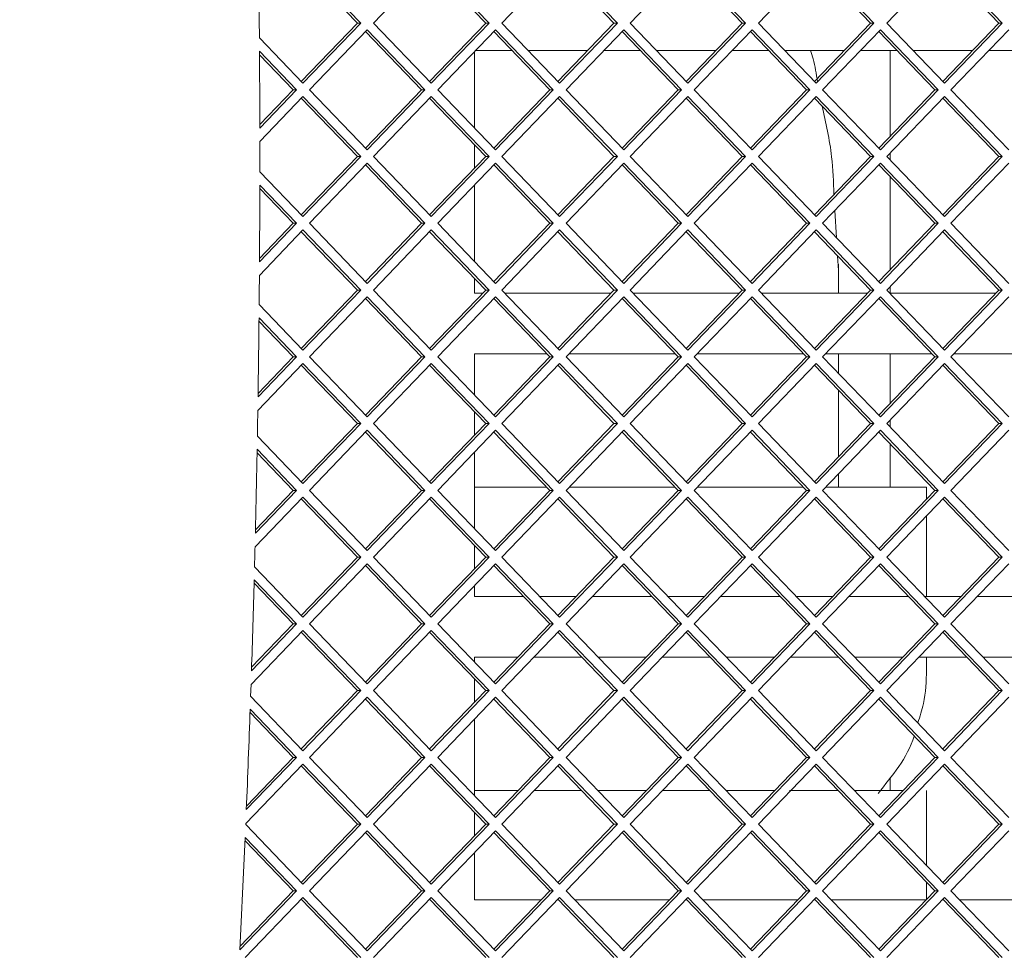
# Paper-space layout 'Foglio2' of a CAD drawing. Units: millimetres. Extents: x 5 to 415, y 5 to 292.
# Drawn here: x 338 to 342, y 144 to 148 of the extents above; entities that cross this region are included whole.
import ezdxf

# ---------------------------------------------------------------- set-up
doc = ezdxf.new("R2010")
doc.units = ezdxf.units.MM
doc.layers.add('VORDERGRUND', color=160, linetype='Continuous')
doc.styles.add('SLDTEXTSTYLE0', font='TXT', dxfattribs={"width": 0.75})
doc.dimstyles.new('SLDDIMSTYLE11', dxfattribs={"dimtxt": 3.5, "dimasz": 3.302, "dimexe": 0, "dimexo": 0.0625, "dimgap": 0.875, "dimtad": 1, "dimdec": 1, "dimlfac": 10, "dimrnd": 1e-09, "dimzin": 12, "dimdsep": 46, "dimtxsty": 'SLDTEXTSTYLE0', "dimblk1": 'CLOSED', "dimblk2": 'CLOSED', "dimsah": 1, "dimcen": 0.09, "dimadec": 0, "dimazin": 3, "dimtfac": 1, "dimtdec": 1, "dimtofl": 0, "dimtmove": 0, "dimatfit": 3, "dimldrblk": 'CLOSED', "dimfxl": 0, "dimfrac": 2, "dimtolj": 1, "dimtzin": 12, "dimarcsym": 0})

# ---------------------------------------------------------------- blocks, each defined once
blk = doc.blocks.new('_CLOSED')
at = {"color": 0, "linetype": 'ByBlock', "lineweight": -2}
for p, q in [((-1, 0.166667), (0, 0)), ((-1, 0.166667), (-1, -0.166667)), ((0, 0), (-1, -0.166667)), ((0, 0), (-1, 0))]:
    blk.add_line(p, q, dxfattribs=at)
blk = doc.blocks.new('_D_32')
at = {"layer": 'VORDERGRUND', "color": 5}
for p, q in [((338.1769, 158.0361), (333.436, 158.0361)), ((334.436, 136.1861), (334.436, 158.0361)), ((323.6431, 153.6152), (323.6431, 154.3261)), ((323.6431, 154.3261), (329.1993, 154.3261)), ((329.1993, 154.3261), (329.1993, 153.6152)), ((323.6431, 142.7864), (323.6431, 142.0755)), ((329.1993, 142.0755), (329.1993, 142.7864)), ((323.6431, 142.0755), (329.1993, 142.0755)), ((338.1769, 136.1861), (333.436, 136.1861))]:
    blk.add_line(p, q, dxfattribs=at)
at = {"layer": 'VORDERGRUND', "color": 5, "xscale": 3.302, "yscale": 3.302}
for p, rotation in [((334.436, 158.0361, 6.4029), 89.99999999999955), ((334.436, 136.1861, 6.4029), 269.9999999999996)]:
    blk.add_blockref('_CLOSED', p, dxfattribs=dict(at, rotation=rotation))
at = {"layer": 'VORDERGRUND', "color": 5, "char_height": 3.5, "attachment_point": 1, "rotation": 90, "style": 'SLDTEXTSTYLE0'}
for s, insert in [('218,5', (329.9242, 142.382)), ('8,60', (324.6876, 143.6751))]:
    blk.add_mtext(s, dxfattribs=dict(at, insert=insert))

psp = doc.layouts.new('Foglio2')

# ---------------------------------------------------------------- linework, layer by layer
at = {"color": 7, "linetype": 'Continuous', "lineweight": 15}
for p, q in [((339.583513, 147.55109), (339.393193, 147.74908)), ((339.816148, 147.74908), (339.625828, 147.55109)), ((340.006468, 147.55109), (339.816148, 147.74908)), ((340.239103, 147.74908), (340.048783, 147.55109)), ((340.429423, 147.55109), (340.239103, 147.74908)), ((340.662058, 147.74908), (340.471738, 147.55109)), ((340.852378, 147.55109), (340.662058, 147.74908)), ((341.085013, 147.74908), (340.894693, 147.55109)), ((341.275333, 147.55109), (341.085013, 147.74908)), ((341.507968, 147.74908), (341.317648, 147.55109)), ((341.698288, 147.55109), (341.507968, 147.74908)), ((339.572487, 147.55109), (339.38768, 147.743345)), ((339.995442, 147.55109), (339.810635, 147.743345)), ((340.418398, 147.55109), (340.23359, 147.743345)), ((340.841353, 147.55109), (340.656545, 147.743345)), ((341.264308, 147.55109), (341.0795, 147.743345)), ((341.687263, 147.55109), (341.502456, 147.743345)), ((339.38768, 147.358835), (339.572487, 147.55109)), ((339.393193, 147.3531), (339.583513, 147.55109)), ((339.572487, 147.55109), (339.583513, 147.55109)), ((339.625828, 147.55109), (339.816148, 147.3531)), ((339.810635, 147.358835), (339.995442, 147.55109)), ((339.816148, 147.3531), (340.006468, 147.55109)), ((339.995442, 147.55109), (340.006468, 147.55109)), ((340.048783, 147.55109), (340.239103, 147.3531)), ((340.23359, 147.358835), (340.418398, 147.55109)), ((340.239103, 147.3531), (340.429423, 147.55109)), ((340.418398, 147.55109), (340.429423, 147.55109)), ((340.471738, 147.55109), (340.662058, 147.3531)), ((340.656545, 147.358835), (340.841353, 147.55109)), ((340.662058, 147.3531), (340.852378, 147.55109)), ((340.841353, 147.55109), (340.852378, 147.55109)), ((340.894693, 147.55109), (341.085013, 147.3531)), ((341.0795, 147.358835), (341.264308, 147.55109)), ((341.085013, 147.3531), (341.275333, 147.55109)), ((341.264308, 147.55109), (341.275333, 147.55109)), ((341.317648, 147.55109), (341.507968, 147.3531)), ((341.502456, 147.358835), (341.687263, 147.55109)), ((341.507968, 147.3531), (341.698288, 147.55109)), ((341.687263, 147.55109), (341.698288, 147.55109)), ((339.60467, 147.52908), (339.41435, 147.33109)), ((339.783965, 147.33109), (339.599157, 147.523345)), ((339.79499, 147.33109), (339.60467, 147.52908)), ((340.027625, 147.52908), (339.837305, 147.33109)), ((340.20692, 147.33109), (340.022113, 147.523345)), ((340.217945, 147.33109), (340.027625, 147.52908)), ((340.450581, 147.52908), (340.26026, 147.33109)), ((340.629875, 147.33109), (340.445068, 147.523345)), ((340.640901, 147.33109), (340.450581, 147.52908)), ((340.873536, 147.52908), (340.683216, 147.33109)), ((341.05283, 147.33109), (340.868023, 147.523345)), ((341.063856, 147.33109), (340.873536, 147.52908)), ((341.296491, 147.52908), (341.106171, 147.33109)), ((341.475785, 147.33109), (341.290978, 147.523345)), ((341.486811, 147.33109), (341.296491, 147.52908)), ((341.719446, 147.52908), (341.529126, 147.33109)), ((339.249484, 147.5026), (339.393193, 147.3531)), ((339.372035, 147.33109), (339.249799, 147.458252)), ((339.958924, 147.20457), (339.958924, 147.45761)), ((339.962269, 147.46109), (340.081956, 147.46109)), ((340.135296, 147.46109), (340.331884, 147.46109)), ((340.385224, 147.46109), (340.504911, 147.46109)), ((340.558252, 147.46109), (340.754839, 147.46109)), ((340.80818, 147.46109), (340.927866, 147.46109)), ((340.981207, 147.46109), (341.177794, 147.46109)), ((341.231135, 147.46109), (341.350821, 147.46109)), ((341.328942, 147.46109), (341.328942, 147.178329)), ((341.404162, 147.46109), (341.600749, 147.46109)), ((341.65409, 147.46109), (341.773777, 147.46109)), ((339.36101, 147.33109), (339.249875, 147.446703)), ((339.250851, 147.216492), (339.36101, 147.33109)), ((339.250873, 147.205045), (339.372035, 147.33109)), ((339.36101, 147.33109), (339.372035, 147.33109)), ((339.41435, 147.33109), (339.60467, 147.1331)), ((339.599157, 147.138835), (339.783965, 147.33109)), ((339.60467, 147.1331), (339.79499, 147.33109)), ((339.783965, 147.33109), (339.79499, 147.33109)), ((339.837305, 147.33109), (340.027625, 147.1331)), ((340.022113, 147.138835), (340.20692, 147.33109)), ((340.027625, 147.1331), (340.217945, 147.33109)), ((340.20692, 147.33109), (340.217945, 147.33109)), ((340.26026, 147.33109), (340.450581, 147.1331)), ((340.445068, 147.138835), (340.629875, 147.33109)), ((340.450581, 147.1331), (340.640901, 147.33109)), ((340.629875, 147.33109), (340.640901, 147.33109)), ((340.683216, 147.33109), (340.873536, 147.1331)), ((340.868023, 147.138835), (341.05283, 147.33109)), ((340.873536, 147.1331), (341.063856, 147.33109)), ((341.05283, 147.33109), (341.063856, 147.33109)), ((341.106171, 147.33109), (341.296491, 147.1331)), ((341.290978, 147.138835), (341.475785, 147.33109)), ((341.296491, 147.1331), (341.486811, 147.33109)), ((341.475785, 147.33109), (341.486811, 147.33109)), ((341.529126, 147.33109), (341.719446, 147.1331)), ((339.393193, 147.30908), (339.250934, 147.161088)), ((339.572487, 147.11109), (339.38768, 147.303345)), ((339.583513, 147.11109), (339.393193, 147.30908)), ((339.816148, 147.30908), (339.625828, 147.11109)), ((339.995442, 147.11109), (339.810635, 147.303345)), ((340.006468, 147.11109), (339.816148, 147.30908)), ((340.239103, 147.30908), (340.048783, 147.11109)), ((340.418398, 147.11109), (340.23359, 147.303345)), ((340.429423, 147.11109), (340.239103, 147.30908)), ((340.662058, 147.30908), (340.471738, 147.11109)), ((340.841353, 147.11109), (340.656545, 147.303345)), ((340.852378, 147.11109), (340.662058, 147.30908)), ((341.085013, 147.30908), (340.894693, 147.11109)), ((341.264308, 147.11109), (341.0795, 147.303345)), ((341.275333, 147.11109), (341.085013, 147.30908)), ((341.507968, 147.30908), (341.317648, 147.11109)), ((341.687263, 147.11109), (341.502456, 147.303345)), ((341.698288, 147.11109), (341.507968, 147.30908)), ((339.958924, 147.0731), (339.958924, 147.14908)), ((339.38768, 146.918835), (339.572487, 147.11109)), ((339.393193, 146.9131), (339.583513, 147.11109)), ((339.572487, 147.11109), (339.583513, 147.11109)), ((339.625828, 147.11109), (339.816148, 146.9131)), ((339.810635, 146.918835), (339.995442, 147.11109)), ((339.816148, 146.9131), (340.006468, 147.11109)), ((339.995442, 147.11109), (340.006468, 147.11109)), ((340.048783, 147.11109), (340.239103, 146.9131)), ((340.23359, 146.918835), (340.418398, 147.11109)), ((340.239103, 146.9131), (340.429423, 147.11109)), ((340.418398, 147.11109), (340.429423, 147.11109)), ((340.471738, 147.11109), (340.662058, 146.9131)), ((340.656545, 146.918835), (340.841353, 147.11109)), ((340.662058, 146.9131), (340.852378, 147.11109)), ((340.841353, 147.11109), (340.852378, 147.11109)), ((340.894693, 147.11109), (341.085013, 146.9131)), ((341.0795, 146.918835), (341.264308, 147.11109)), ((341.085013, 146.9131), (341.275333, 147.11109)), ((341.264308, 147.11109), (341.275333, 147.11109)), ((341.317648, 147.11109), (341.507968, 146.9131)), ((341.328942, 147.122839), (341.328942, 147.099341)), ((341.502456, 146.918835), (341.687263, 147.11109)), ((341.507968, 146.9131), (341.698288, 147.11109)), ((341.687263, 147.11109), (341.698288, 147.11109)), ((339.60467, 147.08908), (339.41435, 146.89109)), ((339.783965, 146.89109), (339.599157, 147.083345)), ((339.79499, 146.89109), (339.60467, 147.08908)), ((340.027625, 147.08908), (339.837305, 146.89109)), ((340.20692, 146.89109), (340.022113, 147.083345)), ((340.217945, 146.89109), (340.027625, 147.08908)), ((340.450581, 147.08908), (340.26026, 146.89109)), ((340.629875, 146.89109), (340.445068, 147.083345)), ((340.640901, 146.89109), (340.450581, 147.08908)), ((340.873536, 147.08908), (340.683216, 146.89109)), ((341.05283, 146.89109), (340.868023, 147.083345)), ((341.063856, 146.89109), (340.873536, 147.08908)), ((341.296491, 147.08908), (341.106171, 146.89109)), ((341.475785, 146.89109), (341.290978, 147.083345)), ((341.486811, 146.89109), (341.296491, 147.08908)), ((341.719446, 147.08908), (341.529126, 146.89109)), ((339.250934, 147.061092), (339.393193, 146.9131)), ((341.328942, 147.043851), (341.328942, 146.738329)), ((339.36101, 146.89109), (339.250851, 147.005688)), ((339.372035, 146.89109), (339.250873, 147.017135)), ((339.958924, 146.76457), (339.958924, 147.01761)), ((341.15197, 146.843445), (341.146541, 146.933087)), ((339.393193, 146.86908), (339.249484, 146.71958)), ((339.249799, 146.763928), (339.372035, 146.89109)), ((339.249875, 146.775477), (339.36101, 146.89109)), ((339.36101, 146.89109), (339.372035, 146.89109)), ((339.583513, 146.67109), (339.393193, 146.86908)), ((339.41435, 146.89109), (339.60467, 146.6931)), ((339.599157, 146.698835), (339.783965, 146.89109)), ((339.60467, 146.6931), (339.79499, 146.89109)), ((339.816148, 146.86908), (339.625828, 146.67109)), ((339.783965, 146.89109), (339.79499, 146.89109)), ((340.006468, 146.67109), (339.816148, 146.86908)), ((339.837305, 146.89109), (340.027625, 146.6931)), ((340.022113, 146.698835), (340.20692, 146.89109)), ((340.027625, 146.6931), (340.217945, 146.89109)), ((340.239103, 146.86908), (340.048783, 146.67109)), ((340.20692, 146.89109), (340.217945, 146.89109)), ((340.429423, 146.67109), (340.239103, 146.86908)), ((340.26026, 146.89109), (340.450581, 146.6931)), ((340.445068, 146.698835), (340.629875, 146.89109)), ((340.450581, 146.6931), (340.640901, 146.89109)), ((340.662058, 146.86908), (340.471738, 146.67109)), ((340.629875, 146.89109), (340.640901, 146.89109)), ((340.852378, 146.67109), (340.662058, 146.86908)), ((340.683216, 146.89109), (340.873536, 146.6931)), ((340.868023, 146.698835), (341.05283, 146.89109)), ((340.873536, 146.6931), (341.063856, 146.89109)), ((341.085013, 146.86908), (340.894693, 146.67109)), ((341.05283, 146.89109), (341.063856, 146.89109)), ((341.275333, 146.67109), (341.085013, 146.86908)), ((341.106171, 146.89109), (341.296491, 146.6931)), ((341.290978, 146.698835), (341.475785, 146.89109)), ((341.296491, 146.6931), (341.486811, 146.89109)), ((341.507968, 146.86908), (341.317648, 146.67109)), ((341.475785, 146.89109), (341.486811, 146.89109)), ((341.698288, 146.67109), (341.507968, 146.86908)), ((341.529126, 146.89109), (341.719446, 146.6931)), ((339.572487, 146.67109), (339.38768, 146.863345)), ((339.995442, 146.67109), (339.810635, 146.863345)), ((340.418398, 146.67109), (340.23359, 146.863345)), ((340.841353, 146.67109), (340.656545, 146.863345)), ((341.264308, 146.67109), (341.0795, 146.863345)), ((341.687263, 146.67109), (341.502456, 146.863345)), ((341.158503, 146.735591), (341.155557, 146.784223)), ((341.158895, 146.66109), (341.158895, 146.756091)), ((339.958924, 146.66109), (339.958924, 146.70908)), ((341.328942, 146.682839), (341.328942, 146.66109)), ((339.38768, 146.478835), (339.572487, 146.67109)), ((339.393193, 146.4731), (339.583513, 146.67109)), ((339.60467, 146.64908), (339.41435, 146.45109)), ((339.572487, 146.67109), (339.583513, 146.67109)), ((339.783965, 146.45109), (339.599157, 146.643345)), ((339.79499, 146.45109), (339.60467, 146.64908)), ((339.625828, 146.67109), (339.816148, 146.4731)), ((339.810635, 146.478835), (339.995442, 146.67109)), ((339.816148, 146.4731), (340.006468, 146.67109)), ((340.027625, 146.64908), (339.837305, 146.45109)), ((339.98583, 146.66109), (339.958924, 146.66109)), ((339.995442, 146.67109), (340.006468, 146.67109)), ((340.20692, 146.45109), (340.022113, 146.643345)), ((340.217945, 146.45109), (340.027625, 146.64908)), ((340.048783, 146.67109), (340.239103, 146.4731)), ((340.408785, 146.66109), (340.058395, 146.66109)), ((340.23359, 146.478835), (340.418398, 146.67109)), ((340.239103, 146.4731), (340.429423, 146.67109)), ((340.450581, 146.64908), (340.26026, 146.45109)), ((340.418398, 146.67109), (340.429423, 146.67109)), ((340.629875, 146.45109), (340.445068, 146.643345)), ((340.640901, 146.45109), (340.450581, 146.64908)), ((340.471738, 146.67109), (340.662058, 146.4731)), ((340.83174, 146.66109), (340.481351, 146.66109)), ((340.656545, 146.478835), (340.841353, 146.67109)), ((340.662058, 146.4731), (340.852378, 146.67109)), ((340.873536, 146.64908), (340.683216, 146.45109)), ((340.841353, 146.67109), (340.852378, 146.67109)), ((341.05283, 146.45109), (340.868023, 146.643345)), ((341.063856, 146.45109), (340.873536, 146.64908)), ((340.894693, 146.67109), (341.085013, 146.4731)), ((341.254695, 146.66109), (340.904306, 146.66109)), ((341.0795, 146.478835), (341.264308, 146.67109)), ((341.085013, 146.4731), (341.275333, 146.67109)), ((341.296491, 146.64908), (341.106171, 146.45109)), ((341.264308, 146.67109), (341.275333, 146.67109)), ((341.475785, 146.45109), (341.290978, 146.643345)), ((341.486811, 146.45109), (341.296491, 146.64908)), ((341.317648, 146.67109), (341.507968, 146.4731)), ((341.67765, 146.66109), (341.327261, 146.66109)), ((341.502456, 146.478835), (341.687263, 146.67109)), ((341.507968, 146.4731), (341.698288, 146.67109)), ((341.719446, 146.64908), (341.529126, 146.45109)), ((341.687263, 146.67109), (341.698288, 146.67109)), ((339.248672, 146.623445), (339.393193, 146.4731)), ((339.372035, 146.45109), (339.248245, 146.579869)), ((339.36101, 146.45109), (339.248128, 146.568521)), ((339.244924, 146.318857), (339.372035, 146.45109)), ((339.245101, 146.33051), (339.36101, 146.45109)), ((339.36101, 146.45109), (339.372035, 146.45109)), ((339.41435, 146.45109), (339.60467, 146.2531)), ((339.599157, 146.258835), (339.783965, 146.45109)), ((339.60467, 146.2531), (339.79499, 146.45109)), ((339.783965, 146.45109), (339.79499, 146.45109)), ((339.837305, 146.45109), (340.027625, 146.2531)), ((339.958924, 146.46109), (340.197307, 146.46109)), ((339.958924, 146.32457), (339.958924, 146.46109)), ((340.022113, 146.258835), (340.20692, 146.45109)), ((340.027625, 146.2531), (340.217945, 146.45109)), ((340.20692, 146.45109), (340.217945, 146.45109)), ((340.26026, 146.45109), (340.450581, 146.2531)), ((340.269873, 146.46109), (340.620263, 146.46109)), ((340.445068, 146.258835), (340.629875, 146.45109)), ((340.450581, 146.2531), (340.640901, 146.45109)), ((340.629875, 146.45109), (340.640901, 146.45109)), ((340.683216, 146.45109), (340.873536, 146.2531)), ((340.692828, 146.46109), (341.043218, 146.46109)), ((340.868023, 146.258835), (341.05283, 146.45109)), ((340.873536, 146.2531), (341.063856, 146.45109)), ((341.05283, 146.45109), (341.063856, 146.45109)), ((341.106171, 146.45109), (341.296491, 146.2531)), ((341.115783, 146.46109), (341.466173, 146.46109)), ((341.158896, 146.39624), (341.158896, 146.46109)), ((341.290978, 146.258835), (341.475785, 146.45109)), ((341.296491, 146.2531), (341.486811, 146.45109)), ((341.328942, 146.46109), (341.328942, 146.298329)), ((341.475785, 146.45109), (341.486811, 146.45109)), ((341.529126, 146.45109), (341.719446, 146.2531)), ((341.538738, 146.46109), (341.889128, 146.46109)), ((339.393193, 146.42908), (339.244223, 146.274107)), ((339.572487, 146.23109), (339.38768, 146.423345)), ((339.583513, 146.23109), (339.393193, 146.42908)), ((339.816148, 146.42908), (339.625828, 146.23109)), ((339.995442, 146.23109), (339.810635, 146.423345)), ((340.006468, 146.23109), (339.816148, 146.42908)), ((340.239103, 146.42908), (340.048783, 146.23109)), ((340.418398, 146.23109), (340.23359, 146.423345)), ((340.429423, 146.23109), (340.239103, 146.42908)), ((340.662058, 146.42908), (340.471738, 146.23109)), ((340.841353, 146.23109), (340.656545, 146.423345)), ((340.852378, 146.23109), (340.662058, 146.42908)), ((341.085013, 146.42908), (340.894693, 146.23109)), ((341.264308, 146.23109), (341.0795, 146.423345)), ((341.275333, 146.23109), (341.085013, 146.42908)), ((341.507968, 146.42908), (341.317648, 146.23109)), ((341.687263, 146.23109), (341.502456, 146.423345)), ((341.698288, 146.23109), (341.507968, 146.42908)), ((341.158897, 146.121431), (341.158896, 146.34075)), ((339.958924, 146.1931), (339.958924, 146.26908)), ((339.38768, 146.038835), (339.572487, 146.23109)), ((339.393193, 146.0331), (339.583513, 146.23109)), ((339.572487, 146.23109), (339.583513, 146.23109)), ((339.625828, 146.23109), (339.816148, 146.0331)), ((339.810635, 146.038835), (339.995442, 146.23109)), ((339.816148, 146.0331), (340.006468, 146.23109)), ((339.995442, 146.23109), (340.006468, 146.23109)), ((340.048783, 146.23109), (340.239103, 146.0331)), ((340.23359, 146.038835), (340.418398, 146.23109)), ((340.239103, 146.0331), (340.429423, 146.23109)), ((340.418398, 146.23109), (340.429423, 146.23109)), ((340.471738, 146.23109), (340.662058, 146.0331)), ((340.656545, 146.038835), (340.841353, 146.23109)), ((340.662058, 146.0331), (340.852378, 146.23109)), ((340.841353, 146.23109), (340.852378, 146.23109)), ((340.894693, 146.23109), (341.085013, 146.0331)), ((341.0795, 146.038835), (341.264308, 146.23109)), ((341.085013, 146.0331), (341.275333, 146.23109)), ((341.264308, 146.23109), (341.275333, 146.23109)), ((341.317648, 146.23109), (341.507968, 146.0331)), ((341.328942, 146.242839), (341.328942, 146.219341)), ((341.502456, 146.038835), (341.687263, 146.23109)), ((341.507968, 146.0331), (341.698288, 146.23109)), ((341.687263, 146.23109), (341.698288, 146.23109)), ((339.242794, 146.18956), (339.393193, 146.0331)), ((339.60467, 146.20908), (339.41435, 146.01109)), ((339.783965, 146.01109), (339.599157, 146.203345)), ((339.79499, 146.01109), (339.60467, 146.20908)), ((340.027625, 146.20908), (339.837305, 146.01109)), ((340.20692, 146.01109), (340.022113, 146.203345)), ((340.217945, 146.01109), (340.027625, 146.20908)), ((340.450581, 146.20908), (340.26026, 146.01109)), ((340.629875, 146.01109), (340.445068, 146.203345)), ((340.640901, 146.01109), (340.450581, 146.20908)), ((340.873536, 146.20908), (340.683216, 146.01109)), ((341.05283, 146.01109), (340.868023, 146.203345)), ((341.063856, 146.01109), (340.873536, 146.20908)), ((341.296491, 146.20908), (341.106171, 146.01109)), ((341.475785, 146.01109), (341.290978, 146.203345)), ((341.486811, 146.01109), (341.296491, 146.20908)), ((341.719446, 146.20908), (341.529126, 146.01109)), ((341.328942, 146.163851), (341.328942, 146.021755)), ((339.36101, 146.01109), (339.241801, 146.135103)), ((339.372035, 146.01109), (339.24201, 146.146355)), ((339.958924, 145.88457), (339.958924, 146.13761)), ((341.158897, 146.021755), (341.158897, 146.065941)), ((339.236143, 145.869721), (339.372035, 146.01109)), ((339.236422, 145.881482), (339.36101, 146.01109)), ((339.36101, 146.01109), (339.372035, 146.01109)), ((339.41435, 146.01109), (339.60467, 145.8131)), ((339.599157, 145.818835), (339.783965, 146.01109)), ((339.60467, 145.8131), (339.79499, 146.01109)), ((339.783965, 146.01109), (339.79499, 146.01109)), ((339.837305, 146.01109), (340.027625, 145.8131)), ((340.022113, 145.818835), (340.20692, 146.01109)), ((340.027625, 145.8131), (340.217945, 146.01109)), ((340.20692, 146.01109), (340.217945, 146.01109)), ((340.26026, 146.01109), (340.450581, 145.8131)), ((340.445068, 145.818835), (340.629875, 146.01109)), ((340.450581, 145.8131), (340.640901, 146.01109)), ((340.629875, 146.01109), (340.640901, 146.01109)), ((340.683216, 146.01109), (340.873536, 145.8131)), ((340.868023, 145.818835), (341.05283, 146.01109)), ((340.873536, 145.8131), (341.063856, 146.01109)), ((341.05283, 146.01109), (341.063856, 146.01109)), ((341.106171, 146.01109), (341.296491, 145.8131)), ((341.290978, 145.818835), (341.475785, 146.01109)), ((341.296491, 145.8131), (341.486811, 146.01109)), ((341.448898, 145.983119), (341.448897, 146.021756)), ((341.475785, 146.01109), (341.486811, 146.01109)), ((341.529126, 146.01109), (341.719446, 145.8131)), ((339.393193, 145.98908), (339.235045, 145.824559)), ((339.572487, 145.79109), (339.38768, 145.983345)), ((339.583513, 145.79109), (339.393193, 145.98908)), ((339.816148, 145.98908), (339.625828, 145.79109)), ((339.995442, 145.79109), (339.810635, 145.983345)), ((340.006468, 145.79109), (339.816148, 145.98908)), ((340.239103, 145.98908), (340.048783, 145.79109)), ((340.418398, 145.79109), (340.23359, 145.983345)), ((340.429423, 145.79109), (340.239103, 145.98908)), ((340.662058, 145.98908), (340.471738, 145.79109)), ((340.841353, 145.79109), (340.656545, 145.983345)), ((340.852378, 145.79109), (340.662058, 145.98908)), ((341.085013, 145.98908), (340.894693, 145.79109)), ((341.264308, 145.79109), (341.0795, 145.983345)), ((341.275333, 145.79109), (341.085013, 145.98908)), ((341.507968, 145.98908), (341.317648, 145.79109)), ((341.687263, 145.79109), (341.502456, 145.983345)), ((341.698288, 145.79109), (341.507968, 145.98908)), ((341.448899, 145.66109), (341.448898, 145.927629)), ((339.958924, 145.7531), (339.958924, 145.82908)), ((339.38768, 145.598835), (339.572487, 145.79109)), ((339.393193, 145.5931), (339.583513, 145.79109)), ((339.60467, 145.76908), (339.41435, 145.57109)), ((339.572487, 145.79109), (339.583513, 145.79109)), ((339.79499, 145.57109), (339.60467, 145.76908)), ((339.625828, 145.79109), (339.816148, 145.5931)), ((339.810635, 145.598835), (339.995442, 145.79109)), ((339.816148, 145.5931), (340.006468, 145.79109)), ((340.027625, 145.76908), (339.837305, 145.57109)), ((339.995442, 145.79109), (340.006468, 145.79109)), ((340.217945, 145.57109), (340.027625, 145.76908)), ((340.048783, 145.79109), (340.239103, 145.5931)), ((340.23359, 145.598835), (340.418398, 145.79109)), ((340.239103, 145.5931), (340.429423, 145.79109)), ((340.450581, 145.76908), (340.26026, 145.57109)), ((340.418398, 145.79109), (340.429423, 145.79109)), ((340.640901, 145.57109), (340.450581, 145.76908)), ((340.471738, 145.79109), (340.662058, 145.5931)), ((340.656545, 145.598835), (340.841353, 145.79109)), ((340.662058, 145.5931), (340.852378, 145.79109)), ((340.873536, 145.76908), (340.683216, 145.57109)), ((340.841353, 145.79109), (340.852378, 145.79109)), ((341.063856, 145.57109), (340.873536, 145.76908)), ((340.894693, 145.79109), (341.085013, 145.5931)), ((341.0795, 145.598835), (341.264308, 145.79109)), ((341.085013, 145.5931), (341.275333, 145.79109)), ((341.296491, 145.76908), (341.106171, 145.57109)), ((341.264308, 145.79109), (341.275333, 145.79109)), ((341.486811, 145.57109), (341.296491, 145.76908)), ((341.317648, 145.79109), (341.507968, 145.5931)), ((341.502456, 145.598835), (341.687263, 145.79109)), ((341.507968, 145.5931), (341.698288, 145.79109)), ((341.719446, 145.76908), (341.529126, 145.57109)), ((341.687263, 145.79109), (341.698288, 145.79109)), ((339.23339, 145.759342), (339.393193, 145.5931)), ((339.783965, 145.57109), (339.599157, 145.763345)), ((340.20692, 145.57109), (340.022113, 145.763345)), ((340.629875, 145.57109), (340.445068, 145.763345)), ((341.05283, 145.57109), (340.868023, 145.763345)), ((341.475785, 145.57109), (341.290978, 145.763345)), ((339.36101, 145.57109), (339.231958, 145.705342)), ((339.372035, 145.57109), (339.232259, 145.716499)), ((339.958924, 145.66109), (339.958924, 145.69761)), ((340.120406, 145.66109), (339.958924, 145.66109)), ((340.293434, 145.66109), (340.173747, 145.66109)), ((340.543362, 145.66109), (340.346774, 145.66109)), ((340.716389, 145.66109), (340.596702, 145.66109)), ((340.966317, 145.66109), (340.769729, 145.66109)), ((341.139344, 145.66109), (341.019657, 145.66109)), ((341.389272, 145.66109), (341.192684, 145.66109)), ((341.562299, 145.66109), (341.442612, 145.66109)), ((341.812227, 145.66109), (341.615639, 145.66109)), ((339.223343, 145.416406), (339.372035, 145.57109)), ((339.223729, 145.428277), (339.36101, 145.57109)), ((339.36101, 145.57109), (339.372035, 145.57109)), ((339.41435, 145.57109), (339.60467, 145.3731)), ((339.599157, 145.378835), (339.783965, 145.57109)), ((339.60467, 145.3731), (339.79499, 145.57109)), ((339.783965, 145.57109), (339.79499, 145.57109)), ((339.837305, 145.57109), (340.027625, 145.3731)), ((340.022113, 145.378835), (340.20692, 145.57109)), ((340.027625, 145.3731), (340.217945, 145.57109)), ((340.20692, 145.57109), (340.217945, 145.57109)), ((340.26026, 145.57109), (340.450581, 145.3731)), ((340.445068, 145.378835), (340.629875, 145.57109)), ((340.450581, 145.3731), (340.640901, 145.57109)), ((340.629875, 145.57109), (340.640901, 145.57109)), ((340.683216, 145.57109), (340.873536, 145.3731)), ((340.868023, 145.378835), (341.05283, 145.57109)), ((340.873536, 145.3731), (341.063856, 145.57109)), ((341.05283, 145.57109), (341.063856, 145.57109)), ((341.106171, 145.57109), (341.296491, 145.3731)), ((341.290978, 145.378835), (341.475785, 145.57109)), ((341.296491, 145.3731), (341.486811, 145.57109)), ((341.475785, 145.57109), (341.486811, 145.57109)), ((341.529126, 145.57109), (341.719446, 145.3731)), ((339.393193, 145.54908), (339.221837, 145.370819)), ((339.572487, 145.35109), (339.38768, 145.543345)), ((339.583513, 145.35109), (339.393193, 145.54908)), ((339.816148, 145.54908), (339.625828, 145.35109)), ((339.995442, 145.35109), (339.810635, 145.543345)), ((340.006468, 145.35109), (339.816148, 145.54908)), ((340.239103, 145.54908), (340.048783, 145.35109)), ((340.418398, 145.35109), (340.23359, 145.543345)), ((340.429423, 145.35109), (340.239103, 145.54908)), ((340.662058, 145.54908), (340.471738, 145.35109)), ((340.841353, 145.35109), (340.656545, 145.543345)), ((340.852378, 145.35109), (340.662058, 145.54908)), ((341.085013, 145.54908), (340.894693, 145.35109)), ((341.264308, 145.35109), (341.0795, 145.543345)), ((341.275333, 145.35109), (341.085013, 145.54908)), ((341.507968, 145.54908), (341.317648, 145.35109)), ((341.687263, 145.35109), (341.502456, 145.543345)), ((341.698288, 145.35109), (341.507968, 145.54908)), ((339.958924, 145.46109), (340.101181, 145.46109)), ((339.958924, 145.44457), (339.958924, 145.46109)), ((340.154522, 145.46109), (340.312659, 145.46109)), ((340.365999, 145.46109), (340.524136, 145.46109)), ((340.577477, 145.46109), (340.735614, 145.46109)), ((340.788954, 145.46109), (340.947091, 145.46109)), ((341.000432, 145.46109), (341.158569, 145.46109)), ((341.211909, 145.46109), (341.370047, 145.46109)), ((341.423387, 145.46109), (341.581524, 145.46109)), ((341.4489, 145.419924), (341.4489, 145.46109)), ((341.634865, 145.46109), (341.793002, 145.46109)), ((339.958924, 145.3131), (339.958924, 145.38908)), ((339.220547, 145.332703), (339.221837, 145.370819)), ((339.38768, 145.158835), (339.572487, 145.35109)), ((339.393193, 145.1531), (339.583513, 145.35109)), ((339.572487, 145.35109), (339.583513, 145.35109)), ((339.625828, 145.35109), (339.816148, 145.1531)), ((339.810635, 145.158835), (339.995442, 145.35109)), ((339.816148, 145.1531), (340.006468, 145.35109)), ((339.995442, 145.35109), (340.006468, 145.35109)), ((340.048783, 145.35109), (340.239103, 145.1531)), ((340.23359, 145.158835), (340.418398, 145.35109)), ((340.239103, 145.1531), (340.429423, 145.35109)), ((340.418398, 145.35109), (340.429423, 145.35109)), ((340.471738, 145.35109), (340.662058, 145.1531)), ((340.656545, 145.158835), (340.841353, 145.35109)), ((340.662058, 145.1531), (340.852378, 145.35109)), ((340.841353, 145.35109), (340.852378, 145.35109)), ((340.894693, 145.35109), (341.085013, 145.1531)), ((341.0795, 145.158835), (341.264308, 145.35109)), ((341.085013, 145.1531), (341.275333, 145.35109)), ((341.264308, 145.35109), (341.275333, 145.35109)), ((341.317648, 145.35109), (341.507968, 145.1531)), ((341.502456, 145.158835), (341.687263, 145.35109)), ((341.507968, 145.1531), (341.698288, 145.35109)), ((341.687263, 145.35109), (341.698288, 145.35109)), ((339.220547, 145.332703), (339.393193, 145.1531)), ((339.60467, 145.32908), (339.41435, 145.13109)), ((339.783965, 145.13109), (339.599157, 145.323345)), ((339.79499, 145.13109), (339.60467, 145.32908)), ((340.027625, 145.32908), (339.837305, 145.13109)), ((340.20692, 145.13109), (340.022113, 145.323345)), ((340.217945, 145.13109), (340.027625, 145.32908)), ((340.450581, 145.32908), (340.26026, 145.13109)), ((340.629875, 145.13109), (340.445068, 145.323345)), ((340.640901, 145.13109), (340.450581, 145.32908)), ((340.873536, 145.32908), (340.683216, 145.13109)), ((341.05283, 145.13109), (340.868023, 145.323345)), ((341.063856, 145.13109), (340.873536, 145.32908)), ((341.296491, 145.32908), (341.106171, 145.13109)), ((341.475785, 145.13109), (341.290978, 145.323345)), ((341.486811, 145.13109), (341.296491, 145.32908)), ((341.719446, 145.32908), (341.529126, 145.13109)), ((339.36101, 145.13109), (339.218687, 145.279148)), ((339.372035, 145.13109), (339.219076, 145.290213)), ((339.958924, 145.00457), (339.958924, 145.25761)), ((339.206408, 144.958788), (339.372035, 145.13109)), ((339.206903, 144.970773), (339.36101, 145.13109)), ((339.36101, 145.13109), (339.372035, 145.13109)), ((339.41435, 145.13109), (339.60467, 144.9331)), ((339.599157, 144.938835), (339.783965, 145.13109)), ((339.60467, 144.9331), (339.79499, 145.13109)), ((339.783965, 145.13109), (339.79499, 145.13109)), ((339.837305, 145.13109), (340.027625, 144.9331)), ((340.022113, 144.938835), (340.20692, 145.13109)), ((340.027625, 144.9331), (340.217945, 145.13109)), ((340.20692, 145.13109), (340.217945, 145.13109)), ((340.26026, 145.13109), (340.450581, 144.9331)), ((340.445068, 144.938835), (340.629875, 145.13109)), ((340.450581, 144.9331), (340.640901, 145.13109)), ((340.629875, 145.13109), (340.640901, 145.13109)), ((340.683216, 145.13109), (340.873536, 144.9331)), ((340.868023, 144.938835), (341.05283, 145.13109)), ((340.873536, 144.9331), (341.063856, 145.13109)), ((341.05283, 145.13109), (341.063856, 145.13109)), ((341.106171, 145.13109), (341.296491, 144.9331)), ((341.290978, 144.938835), (341.475785, 145.13109)), ((341.296491, 144.9331), (341.486811, 145.13109)), ((341.475785, 145.13109), (341.486811, 145.13109)), ((341.529126, 145.13109), (341.719446, 144.9331)), ((339.393193, 145.10908), (339.204481, 144.912763)), ((339.572487, 144.91109), (339.38768, 145.103345)), ((339.583513, 144.91109), (339.393193, 145.10908)), ((339.816148, 145.10908), (339.625828, 144.91109)), ((339.995442, 144.91109), (339.810635, 145.103345)), ((340.006468, 144.91109), (339.816148, 145.10908)), ((340.239103, 145.10908), (340.048783, 144.91109)), ((340.418398, 144.91109), (340.23359, 145.103345)), ((340.429423, 144.91109), (340.239103, 145.10908)), ((340.662058, 145.10908), (340.471738, 144.91109)), ((340.841353, 144.91109), (340.656545, 145.103345)), ((340.852378, 144.91109), (340.662058, 145.10908)), ((341.085013, 145.10908), (340.894693, 144.91109)), ((341.264308, 144.91109), (341.0795, 145.103345)), ((341.275333, 144.91109), (341.085013, 145.10908)), ((341.507968, 145.10908), (341.317648, 144.91109)), ((341.687263, 144.91109), (341.502456, 145.103345)), ((341.698288, 144.91109), (341.507968, 145.10908)), ((341.328942, 145.064225), (341.328942, 145.021755)), ((340.101816, 145.021751), (339.958924, 145.02175)), ((340.101816, 145.021751), (339.958924, 145.02175)), ((340.101816, 145.021751), (339.958924, 145.02175)), ((340.312023, 145.021751), (340.155157, 145.021751)), ((340.312023, 145.021751), (340.155157, 145.021751)), ((340.524773, 145.021752), (340.365363, 145.021752)), ((340.524773, 145.021752), (340.365363, 145.021752)), ((340.524773, 145.021752), (340.365363, 145.021752)), ((340.734976, 145.021753), (340.578114, 145.021752)), ((340.734976, 145.021753), (340.578114, 145.021752)), ((340.734976, 145.021753), (340.578114, 145.021752)), ((341.448902, 144.774547), (341.448901, 145.021756)), ((341.448902, 144.774547), (341.448901, 145.021756)), ((341.448902, 144.774547), (341.448901, 145.021756)), ((339.958924, 144.8731), (339.958924, 144.94908)), ((339.204345, 144.909558), (339.393193, 144.7131)), ((339.38768, 144.718835), (339.572487, 144.91109)), ((339.393193, 144.7131), (339.583513, 144.91109)), ((339.60467, 144.88908), (339.41435, 144.69109)), ((339.572487, 144.91109), (339.583513, 144.91109)), ((339.79499, 144.69109), (339.60467, 144.88908)), ((339.625828, 144.91109), (339.816148, 144.7131)), ((339.810635, 144.718835), (339.995442, 144.91109)), ((339.816148, 144.7131), (340.006468, 144.91109)), ((340.027625, 144.88908), (339.837305, 144.69109)), ((339.995442, 144.91109), (340.006468, 144.91109)), ((340.217945, 144.69109), (340.027625, 144.88908)), ((340.048783, 144.91109), (340.239103, 144.7131)), ((340.23359, 144.718835), (340.418398, 144.91109)), ((340.239103, 144.7131), (340.429423, 144.91109)), ((340.450581, 144.88908), (340.26026, 144.69109)), ((340.418398, 144.91109), (340.429423, 144.91109)), ((340.640901, 144.69109), (340.450581, 144.88908)), ((340.471738, 144.91109), (340.662058, 144.7131)), ((340.656545, 144.718835), (340.841353, 144.91109)), ((340.662058, 144.7131), (340.852378, 144.91109)), ((340.873536, 144.88908), (340.683216, 144.69109)), ((340.841353, 144.91109), (340.852378, 144.91109)), ((341.063856, 144.69109), (340.873536, 144.88908)), ((340.894693, 144.91109), (341.085013, 144.7131)), ((341.0795, 144.718835), (341.264308, 144.91109)), ((341.085013, 144.7131), (341.275333, 144.91109)), ((341.296491, 144.88908), (341.106171, 144.69109)), ((341.264308, 144.91109), (341.275333, 144.91109)), ((341.486811, 144.69109), (341.296491, 144.88908)), ((341.317648, 144.91109), (341.507968, 144.7131)), ((341.502456, 144.718835), (341.687263, 144.91109)), ((341.507968, 144.7131), (341.698288, 144.91109)), ((341.719446, 144.88908), (341.529126, 144.69109)), ((341.687263, 144.91109), (341.698288, 144.91109)), ((339.36101, 144.69109), (339.202068, 144.856437)), ((339.372035, 144.69109), (339.202543, 144.867413)), ((339.783965, 144.69109), (339.599157, 144.883345)), ((340.20692, 144.69109), (340.022113, 144.883345)), ((340.629875, 144.69109), (340.445068, 144.883345)), ((341.05283, 144.69109), (340.868023, 144.883345)), ((341.475785, 144.69109), (341.290978, 144.883345)), ((339.958924, 144.66109), (339.958924, 144.81761)), ((341.448903, 144.663124), (341.448902, 144.719056)), ((341.448903, 144.663124), (341.448902, 144.719056)), ((341.448903, 144.663124), (341.448902, 144.719056)), ((339.185212, 144.496738), (339.372035, 144.69109)), ((339.18582, 144.50884), (339.36101, 144.69109)), ((339.393193, 144.66908), (339.202873, 144.47109)), ((339.36101, 144.69109), (339.372035, 144.69109)), ((339.572487, 144.47109), (339.38768, 144.663345)), ((339.583513, 144.47109), (339.393193, 144.66908)), ((339.41435, 144.69109), (339.60467, 144.4931)), ((339.599157, 144.498835), (339.783965, 144.69109)), ((339.60467, 144.4931), (339.79499, 144.69109)), ((339.816148, 144.66908), (339.625828, 144.47109)), ((339.783965, 144.69109), (339.79499, 144.69109)), ((339.995442, 144.47109), (339.810635, 144.663345)), ((340.006468, 144.47109), (339.816148, 144.66908)), ((339.837305, 144.69109), (340.027625, 144.4931)), ((340.178082, 144.66109), (339.958924, 144.66109)), ((340.022113, 144.498835), (340.20692, 144.69109)), ((340.027625, 144.4931), (340.217945, 144.69109)), ((340.239103, 144.66908), (340.048783, 144.47109)), ((340.20692, 144.69109), (340.217945, 144.69109)), ((340.235758, 144.66109), (340.231423, 144.66109)), ((340.418398, 144.47109), (340.23359, 144.663345)), ((340.429423, 144.47109), (340.239103, 144.66908)), ((340.26026, 144.69109), (340.450581, 144.4931)), ((340.601037, 144.66109), (340.289098, 144.66109)), ((340.445068, 144.498835), (340.629875, 144.69109)), ((340.450581, 144.4931), (340.640901, 144.69109)), ((340.662058, 144.66908), (340.471738, 144.47109)), ((340.629875, 144.69109), (340.640901, 144.69109)), ((340.658713, 144.66109), (340.654378, 144.66109)), ((340.841353, 144.47109), (340.656545, 144.663345)), ((340.852378, 144.47109), (340.662058, 144.66908)), ((340.683216, 144.69109), (340.873536, 144.4931)), ((341.023992, 144.66109), (340.712053, 144.66109)), ((340.868023, 144.498835), (341.05283, 144.69109)), ((340.873536, 144.4931), (341.063856, 144.69109)), ((341.085013, 144.66908), (340.894693, 144.47109)), ((341.05283, 144.69109), (341.063856, 144.69109)), ((341.081668, 144.66109), (341.077333, 144.66109)), ((341.264308, 144.47109), (341.0795, 144.663345)), ((341.275333, 144.47109), (341.085013, 144.66908)), ((341.106171, 144.69109), (341.296491, 144.4931)), ((341.446948, 144.66109), (341.135009, 144.66109)), ((341.290978, 144.498835), (341.475785, 144.69109)), ((341.296491, 144.4931), (341.486811, 144.69109)), ((341.507968, 144.66908), (341.317648, 144.47109)), ((341.475785, 144.69109), (341.486811, 144.69109)), ((341.504623, 144.66109), (341.500288, 144.66109)), ((341.687263, 144.47109), (341.502456, 144.663345)), ((341.698288, 144.47109), (341.507968, 144.66908)), ((341.529126, 144.69109), (341.719446, 144.4931)), ((341.869903, 144.66109), (341.557964, 144.66109))]:
    psp.add_line(p, q, dxfattribs=at)
at = {"color": 7, "linetype": 'Continuous', "lineweight": 15, "flags": 128}
psp.add_lwpolyline([(339.204481, 144.912763), (339.204464, 144.912363), (339.204447, 144.911962), (339.20443, 144.911561), (339.204413, 144.911161), (339.204396, 144.91076), (339.204379, 144.910359), (339.204362, 144.909958), (339.204345, 144.909558)], dxfattribs=at)
at = {"color": 7, "linetype": 'Continuous', "lineweight": 15}
for centre, radius, start, end in [((287.236445, 147.111093), 52.014512, 0.4312626, 0.537163), ((287.236109, 147.11109), 52.014849, 0.1034939, 0.3824108), ((287.235987, 147.11109), 52.014971, 359.9449257, 0.0550743), ((287.236109, 147.11109), 52.014849, 359.6175892, 359.8965061), ((287.236445, 147.111087), 52.014512, 359.462837, 359.5687374), ((287.237032, 147.111081), 52.013926, 359.1272937, 359.4148342), ((287.23782, 147.111069), 52.013138, 358.9848454, 359.0779933), ((287.23888, 147.111049), 52.012078, 358.6324402, 358.9372448), ((287.240112, 147.11102), 52.010845, 358.5108075, 358.5826739), ((287.241653, 147.110978), 52.009304, 358.1328524, 358.4635953), ((287.245353, 147.110852), 52.005602, 357.6283437, 357.9937502), ((287.249984, 147.110655), 52.000966, 357.1187163, 357.5275805)]:
    psp.add_arc(centre, radius, start, end, dxfattribs=at)
for points, knots in [([(341.088993, 147.35818), (341.085256, 147.383374), (341.080081, 147.418267), (341.069285, 147.451776), (341.066284, 147.46109)], [0, 0, 0, 0, 0.72203611, 1, 1, 1, 1]), ([(341.143379, 146.985288), (341.141962, 147.027118), (341.13862, 147.125777), (341.116784, 147.222139), (341.104206, 147.277644)], [0, 0, 0, 0, 0.42398858, 1, 1, 1, 1]), ([(340.196672, 146.021751), (340.169408, 146.021751), (340.099425, 146.021751), (340.01218, 146.02175), (339.958924, 146.02175)], [0, 0, 0, 0, 0.38957567, 1, 1, 1, 1]), ([(340.619625, 146.021753), (340.591545, 146.021753), (340.493138, 146.021752), (340.363299, 146.021752), (340.270509, 146.021751)], [0, 0, 0, 0, 0.28534435, 1, 1, 1, 1]), ([(341.042579, 146.021754), (340.990389, 146.021754), (340.89487, 146.021754), (340.756316, 146.021753), (340.693465, 146.021753)], [0, 0, 0, 0, 0.54638347, 1, 1, 1, 1]), ([(341.448897, 146.021756), (341.445923, 146.021756), (341.439978, 146.021756), (341.393327, 146.021756), (341.299485, 146.021755), (341.211612, 146.021755), (341.121779, 146.021755), (341.116422, 146.021755)], [0, 0, 0, 0, 0.21374508, 0.42726038, 0.64150527, 0.97862242, 1, 1, 1, 1]), ([(341.420045, 145.244566), (341.426929, 145.265692), (341.445428, 145.322464), (341.447556, 145.382333), (341.448893, 145.419925)], [0, 0, 0, 0, 0.37210817, 1, 1, 1, 1]), ([(341.288718, 145.011796), (341.31222, 145.040729), (341.359222, 145.098594), (341.397212, 145.1652), (341.407633, 145.201485), (341.407744, 145.201873)], [0, 0, 0, 0, 0.49731727, 0.99462555, 1, 1, 1, 1]), ([(340.312023, 145.021751), (340.264586, 145.021751), (340.217035, 145.021751), (340.155304, 145.021751), (340.155157, 145.021751)], [0, 0, 0, 0, 0.99761033, 1, 1, 1, 1]), ([(340.94773, 145.021754), (340.924699, 145.021754), (340.881156, 145.021754), (340.818047, 145.021753), (340.788317, 145.021753)], [0, 0, 0, 0, 0.52890861, 1, 1, 1, 1]), ([(340.94773, 145.021754), (340.928241, 145.021754), (340.885053, 145.021754), (340.822592, 145.021753), (340.788317, 145.021753)], [0, 0, 0, 0, 0.45125625, 1, 1, 1, 1]), ([(340.94773, 145.021754), (340.924699, 145.021754), (340.881156, 145.021754), (340.818047, 145.021753), (340.788317, 145.021753)], [0, 0, 0, 0, 0.52890861, 1, 1, 1, 1]), ([(341.158901, 145.021755), (341.153283, 145.021755), (341.114757, 145.021755), (341.051484, 145.021754), (340.99744, 145.021754)], [0, 0, 0, 0, 0.14584125, 1, 1, 1, 1]), ([(341.158901, 145.021755), (341.150448, 145.021755), (341.11211, 145.021755), (341.049711, 145.021754), (341.00107, 145.021754)], [0, 0, 0, 0, 0.22048327, 1, 1, 1, 1]), ([(341.158901, 145.021755), (341.150448, 145.021755), (341.11211, 145.021755), (341.049711, 145.021754), (341.00107, 145.021754)], [0, 0, 0, 0, 0.22048327, 1, 1, 1, 1]), ([(341.370686, 145.021756), (341.353412, 145.021755), (341.316382, 145.021755), (341.247838, 145.021755), (341.21127, 145.021755)], [0, 0, 0, 0, 0.46649856, 1, 1, 1, 1]), ([(341.370686, 145.021756), (341.353412, 145.021755), (341.316383, 145.021755), (341.247839, 145.021755), (341.21127, 145.021755)], [0, 0, 0, 0, 0.466501041, 1, 1, 1, 1]), ([(341.370686, 145.021756), (341.360184, 145.021755), (341.3491, 145.021755), (341.318456, 145.021755), (341.316849, 145.021755)], [0, 0, 0, 0, 0.947539461, 1, 1, 1, 1])]:
    psp.add_open_spline(points, degree=3, knots=knots, dxfattribs=at)

# ---------------------------------------------------------------- dimensions: what is measured, and where the dimension line sits
at = {"layer": 'VORDERGRUND', "color": 5}
dim = psp.add_linear_dim(base=(334.435964, 158.03609), p1=(339.176909, 136.18609), p2=(339.176909, 158.03609), angle=90, dimstyle='SLDDIMSTYLE11', dxfattribs=at)
dim.commit()
dim.dimension.update_dxf_attribs({"geometry": '_D_32', "text_midpoint": (334.435964, 148.200798), "dimtype": 160})

doc.saveas('drawing.dxf')
